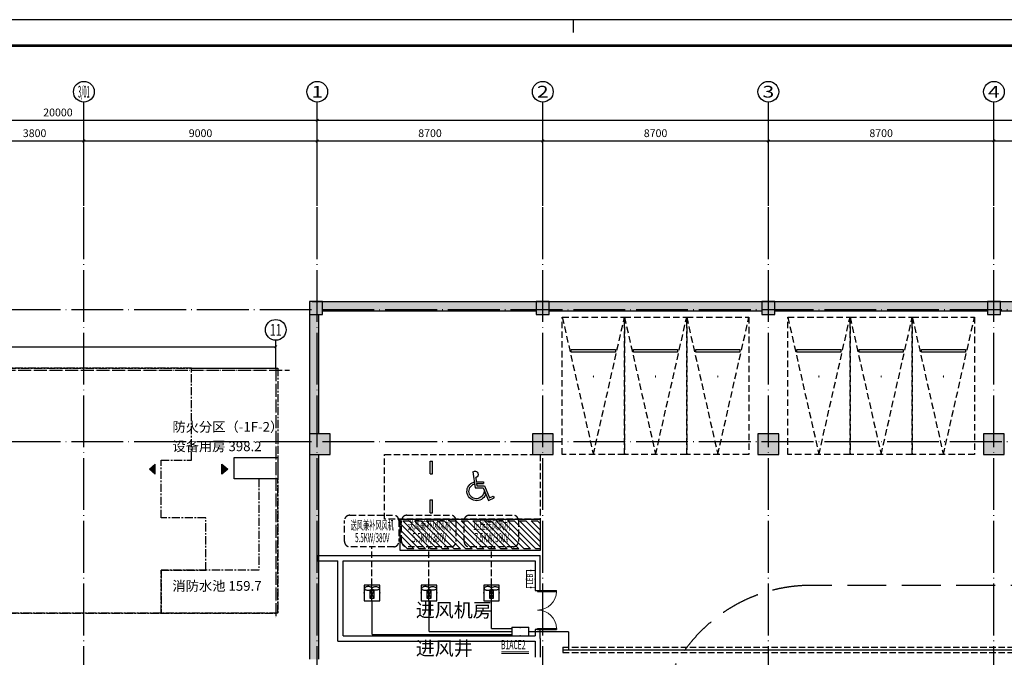
# Model space of a CAD drawing. Extents: x 4029809 to 5183336, y -626890 to -66837.
# Drawn here: x 4090713 to 4128688, y -220976 to -196371 of the extents above; entities that cross this region are included whole.
import ezdxf
from ezdxf.enums import TextEntityAlignment as Align

# ---------------------------------------------------------------- set-up
doc = ezdxf.new("R2010")
doc.units = 0
doc.header["$LTSCALE"] = 1000
doc.header["$MEASUREMENT"] = 0
for name, pattern in [('DASH', [0.35, 0.25, -0.1]), ('学生综合服务中心$0$CENTER', [2, 1.25, -0.25, 0.25, -0.25]), ('学生综合服务中心$0$DASH', [0.35, 0.25, -0.1]), ('学生综合服务中心$0$DOTE', [2.42, 2, -0.2, 0.02, -0.2]), ('学生综合服务中心$0$HIDDEN', [0.375, 0.25, -0.125])]:
    doc.linetypes.add(name, pattern=pattern)
for name, color, linetype in [('EQUIP-照明', 3, 'Continuous'), ('WIRE-照明', 7, 'Continuous'), ('学生综合服务中心$0$0-建筑边框', 1, '学生综合服务中心$0$CENTER'), ('学生综合服务中心$0$AXIS', 3, 'Continuous'), ('学生综合服务中心$0$AXIS_TEXT', 7, 'Continuous'), ('学生综合服务中心$0$C-02-小型车停车位-85', 85, 'Continuous'), ('学生综合服务中心$0$COLUMN', 2, 'Continuous'), ('学生综合服务中心$0$DOOR_FIRE', 4, 'Continuous'), ('学生综合服务中心$0$DOTE', 26, 'Continuous'), ('学生综合服务中心$0$line', 8, 'Continuous'), ('学生综合服务中心$0$PUB_HATCH', 8, 'Continuous'), ('学生综合服务中心$0$PUB_TEXT', 7, 'Continuous'), ('学生综合服务中心$0$STAIR', 3, 'Continuous'), ('学生综合服务中心$0$WALL', 2, 'Continuous'), ('学生综合服务中心$0$道路', 4, 'Continuous'), ('电气', 3, 'Continuous')]:
    doc.layers.add(name, color=color, linetype=linetype)
doc.styles.add('_TEL_DIM', font='SIMPLEX', dxfattribs={"width": 0.55, "height": 4, "bigfont": '@GBCBIG'})
doc.styles.add('FHZ', font='romans.shx', dxfattribs={"width": 0.7, "height": 350, "bigfont": 'fhztxt.shx'})
doc.styles.add('ROMAND', font='romand.shx', dxfattribs={"width": 0.55, "height": 350, "bigfont": 'fhztxt.shx'})
doc.styles.add('学生综合服务中心$0$_TCH_AXIS', font='COMPLEX', dxfattribs={"bigfont": 'GBCBIG'})
doc.styles.add('学生综合服务中心$0$_TCH_DIM', font='SIMPLEX', dxfattribs={"bigfont": 'GBCBIG'})
doc.styles.add('学生综合服务中心$0$COMPLEX', font='COMPLEX')
doc.styles.add('学生综合服务中心$0$DIM_FONT', font='SIMPLEX', dxfattribs={"width": 0.7, "bigfont": 'GBCBIG'})
doc.styles.add('学生综合服务中心$0$Standard', font='simhei.ttf')
doc.dimstyles.new('学生综合服务中心$0$DIMN', dxfattribs={"dimtxt": 300, "dimasz": 100, "dimexe": 250, "dimexo": 300, "dimgap": 0, "dimtad": 0, "dimdec": 0, "dimzin": 0, "dimdsep": 46, "dimtxsty": '学生综合服务中心$0$DIM_FONT', "dimblk": '学生综合服务中心$0$_ArchTick', "dimcen": 0.09, "dimdle": 150, "dimclrt": 7, "dimazin": 0, "dimtfac": 1, "dimtdec": 0, "dimtix": 1, "dimtmove": 2, "dimatfit": 3, "dimldrblk": '学生综合服务中心$0$_ArchTick', "dimfxl": 0.18, "dimtvp": 1, "dimtolj": 1, "dimtzin": 0, "dimarcsym": 0})
doc.dimstyles.new('学生综合服务中心$0$DIMN400', dxfattribs={"dimscale": 4, "dimtxt": 300, "dimasz": 100, "dimexe": 250, "dimexo": 300, "dimgap": 150, "dimtad": 1, "dimdec": 0, "dimzin": 0, "dimdsep": 46, "dimtxsty": '学生综合服务中心$0$DIM_FONT', "dimblk": '学生综合服务中心$0$_ArchTick', "dimcen": 0.09, "dimclrt": 7, "dimazin": 2, "dimtfac": 1, "dimtdec": 0, "dimtix": 1, "dimtmove": 2, "dimatfit": 3, "dimldrblk": '学生综合服务中心$0$_ArchTick', "dimfxl": 1, "dimtolj": 1, "dimtzin": 0, "dimarcsym": 0})

# ---------------------------------------------------------------- blocks, each defined once
blk = doc.blocks.new('$equip_U$00000191(PC201606292014)')
at = {"const_width": 0.06}
blk.add_lwpolyline([(0.6, 0.6), (0.6, 0), (-0.6, 0), (-0.6, 0.6)], close=True, dxfattribs=at)
for p in [(-0.6, 0.3), (0, 0.6), (0, 0), (0.6, 0.3)]:
    blk.add_point(p)
at = {"style": 'ROMAND', "width": 0.7}
blk.add_text('LEB', height=0.4444, dxfattribs=at).set_placement((0, 0.3), align=Align.MIDDLE)
at = {"style": '_TEL_DIM', "flags": 1}
blk.add_attdef('A', text='', height=0.0000222, dxfattribs=at).set_placement((0, 0), align=Align.MIDDLE_CENTER)
blk = doc.blocks.new('$equip_U$00000397(PC201606292014)')
at = {"color": 0}
for p, q in [((-0.6, 0.6), (-0.6, 0)), ((0.6, 0.6), (-0.6, 0.6)), ((-0.6, 0), (0.6, 0)), ((0.6, 0), (0.6, 0.6))]:
    blk.add_line(p, q, dxfattribs=at)
at = {"const_width": 0.06}
blk.add_lwpolyline([(-0.6, 0), (-0.6, 0.6), (0.6, 0.6), (0.6, 0)], close=True, dxfattribs=at)
for p in [(-0.6, 0.3), (0, 0.6), (0, 0), (0.6, 0.3)]:
    blk.add_point(p)
at = {"style": 'FHZ', "width": 0.67, "flags": 9}
blk.add_attdef('A', (0, 0), '', height=0.00002, dxfattribs=at)
blk = doc.blocks.new('$equip_U$00000656(PC201606292014)')
blk.add_line((0, -0.545), (0, 0.545))
for points in [[(0.545, -0.545), (0.545, 0.545), (-0.545, 0.545), (-0.545, -0.545)], [(0.147, -0.37), (0.147, 0.164), (-0.147, 0.164), (-0.147, -0.37)]]:
    blk.add_lwpolyline(points, close=True)
for points in [[(-0.519, 0.315, 0.17265), (-0.503, 0.27, 0.104567), (-0.443, 0.222, 0.065773), (-0.364, 0.194, 0.051915), (-0.26, 0.183, 0.051915), (-0.155, 0.194, 0.065773), (-0.077, 0.222, 0.104567), (-0.017, 0.27, 0.17265), (-0.001, 0.315, 0.17265), (-0.017, 0.359, 0.104567), (-0.077, 0.408, 0.065773), (-0.155, 0.435, 0.051915), (-0.26, 0.446, 0.051915), (-0.364, 0.435, 0.065773), (-0.443, 0.408, 0.104567), (-0.503, 0.359, 0.17265)], [(0.519, 0.315, -0.17265), (0.503, 0.27, -0.104567), (0.443, 0.222, -0.065773), (0.364, 0.194, -0.051915), (0.26, 0.183, -0.051915), (0.155, 0.194, -0.065773), (0.077, 0.222, -0.104567), (0.017, 0.27, -0.17265), (0.001, 0.315, -0.17265), (0.017, 0.359, -0.104567), (0.077, 0.408, -0.065773), (0.155, 0.435, -0.051915), (0.26, 0.446, -0.051915), (0.364, 0.435, -0.065773), (0.443, 0.408, -0.104567), (0.503, 0.359, -0.17265)]]:
    blk.add_lwpolyline(points, format="xyb", close=True)
blk.add_lwpolyline([(0.147, -0.37), (-0.147, 0.164), (0.147, 0.164), (-0.147, -0.37)])
at = {"color": 30}
for p in [(-0.545, 0), (0, 0.545), (0.545, 0), (0, -0.545)]:
    blk.add_point(p, dxfattribs=at)
at = {"color": 7, "style": '_TEL_DIM', "flags": 1}
for tag in ['A', 'REMARK']:
    blk.add_attdef(tag, text='', height=0.0000182, dxfattribs=at).set_placement((0, 0), align=Align.MIDDLE_CENTER)
blk = doc.blocks.new('A$C4B821707')
blk.add_line((-94612, 59400), (-94612, 58900))
blk.add_lwpolyline([(-136662, 0), (0, 0), (0, 59400), (-136662, 59400)], close=True)
blk.add_lwpolyline([(-136662, 0), (0, 0), (0, 59400), (-136662, 59400)], close=True)
at = {"const_width": 100}
blk.add_lwpolyline([(-134162, 1000), (-1000, 1000), (-1000, 58400), (-134162, 58400)], close=True, dxfattribs=at)
blk = doc.blocks.new('学生综合服务中心$0$bfdxbfgb')
at = {"linetype": 'ByBlock'}
for p, q in [((687360, 272145), (687360, 272645)), ((687440, 272645), (687360, 272645)), ((687440, 272145), (687440, 272645)), ((685689, 272003), (685666, 271846)), ((685798, 272224), (685707, 271614)), ((687440, 272145), (687360, 272145)), ((685349, 271689), (685158, 271220)), ((685399, 271614), (685197, 271117)), ((685642, 271689), (685349, 271689)), ((685666, 271846), (685386, 271846)), ((685386, 271846), (685386, 271771)), ((685654, 271771), (685386, 271771)), ((685707, 271614), (685399, 271614)), ((685654, 271771), (685642, 271689)), ((685760, 271831), (685748, 271756)), ((685010, 271292), (684977, 271225)), ((685197, 271117), (684977, 271225)), ((685158, 271220), (685010, 271292)), ((685366, 271479), (685314, 271351)), ((687360, 270645), (687360, 271145)), ((687440, 271145), (687360, 271145)), ((687440, 270645), (687440, 271145)), ((687440, 270645), (687360, 270645)), ((684200, 270333), (683200, 269333)), ((684000, 270333), (683200, 269533)), ((683750, 270333), (683200, 269783)), ((683550, 270333), (683200, 269983)), ((683300, 270333), (683200, 270233)), ((684450, 270333), (683369, 269251)), ((684650, 270333), (683569, 269251)), ((684900, 270333), (683819, 269251)), ((685100, 270333), (684019, 269251)), ((685350, 270333), (684269, 269251)), ((685550, 270333), (684469, 269251)), ((685800, 270333), (684719, 269251)), ((686000, 270333), (684919, 269251)), ((686250, 270333), (685169, 269251)), ((686450, 270333), (685369, 269251)), ((686700, 270333), (685619, 269251)), ((686900, 270333), (685819, 269251)), ((687150, 270333), (686069, 269251)), ((687350, 270333), (686269, 269251)), ((687600, 270333), (686519, 269251)), ((687800, 270333), (686719, 269251)), ((688050, 270333), (686969, 269251)), ((688250, 270333), (687169, 269251)), ((688500, 270333), (687419, 269251)), ((688600, 270233), (687619, 269251)), ((688600, 269983), (687869, 269251)), ((688600, 269783), (688069, 269251)), ((688600, 269533), (688319, 269251))]:
    blk.add_line(p, q, dxfattribs=at)
blk.add_lwpolyline([(683200, 269195), (688600, 269195), (688600, 270395), (683200, 270395)], close=True)
for points in [[(683200, 270233), (683200, 269983)], [(683550, 270333), (683300, 270333)], [(684000, 270333), (683750, 270333)], [(684450, 270333), (684200, 270333)], [(684900, 270333), (684650, 270333)], [(685350, 270333), (685100, 270333)], [(685800, 270333), (685550, 270333)], [(686250, 270333), (686000, 270333)], [(686700, 270333), (686450, 270333)], [(687150, 270333), (686900, 270333)], [(687600, 270333), (687350, 270333)], [(688050, 270333), (687800, 270333)], [(688500, 270333), (688250, 270333)], [(683200, 269783), (683200, 269533)], [(683200, 269333), (683200, 269251), (683369, 269251)], [(683569, 269251), (683819, 269251)], [(684019, 269251), (684269, 269251)], [(684469, 269251), (684719, 269251)], [(684919, 269251), (685169, 269251)], [(685369, 269251), (685619, 269251)], [(685819, 269251), (686069, 269251)], [(686269, 269251), (686519, 269251)], [(686719, 269251), (686969, 269251)], [(687169, 269251), (687419, 269251)], [(687619, 269251), (687869, 269251)], [(688069, 269251), (688319, 269251)]]:
    blk.add_lwpolyline(points, dxfattribs=at)
for centre, radius, start, end in [((685718, 272126), 127, 50.3484, 257.0948), ((685658, 271479), 367, 200.4231, 73.843), ((685658, 271479), 292, 179.9741, 71.8739)]:
    blk.add_arc(centre, radius, start, end, dxfattribs=at)
at = {"layer": '学生综合服务中心$0$line', "linetype": '学生综合服务中心$0$DASH'}
blk.add_lwpolyline([(689200, 272895), (683200, 272895), (683200, 270395), (689200, 270395), (689200, 272895)], dxfattribs=at)
blk = doc.blocks.new('学生综合服务中心$0$_AXISO')
blk.add_circle((0, 0), 0.5)
at = {"layer": '学生综合服务中心$0$AXIS_TEXT', "style": '学生综合服务中心$0$COMPLEX', "width": 1.041667}
blk.add_attdef('A', text='', height=0.56, dxfattribs=at).set_placement((-0.25, -0.28), (0.25, -0.28), align=Align.FIT)
blk = doc.blocks.new('*U126')
at = {"linetype": '学生综合服务中心$0$HIDDEN'}
for p, q in [((-1200, 0), (0, 5300)), ((0, 5300), (1200, 0))]:
    blk.add_line(p, q, dxfattribs=at)
blk.add_lwpolyline([(-1200, 0), (1200, 0), (1200, 5300), (-1200, 5300)], close=True, dxfattribs=at)
at = {"linetype": 'ByBlock'}
blk.add_lwpolyline([(-850, 1250), (850, 1250), (850, 1350), (-850, 1350)], close=True, dxfattribs=at)
at = {"style": '学生综合服务中心$0$COMPLEX', "width": 0.5}
blk.add_attdef('CAR-NUM', text='', height=500, dxfattribs=at).set_placement((0, 2500), align=Align.MIDDLE_CENTER)
blk = doc.blocks.new('学生综合服务中心$0$ERT5YERY')
at = {"layer": '学生综合服务中心$0$C-02-小型车停车位-85', "rotation": 180}
blk.add_blockref('*U126', (-1670298, 52764), dxfattribs=at).add_auto_attribs({'CAR-NUM': '.'})
blk = doc.blocks.new('学生综合服务中心$0$A$C5BC52BCE')
at = {"layer": '学生综合服务中心$0$C-02-小型车停车位-85', "xscale": -1, "rotation": 179.999926362023}
blk.add_blockref('学生综合服务中心$0$ERT5YERY', (1671498, 52962, 0), dxfattribs=at)
blk = doc.blocks.new('学生综合服务中心$0$vvvvv')
at = {"layer": '学生综合服务中心$0$C-02-小型车停车位-85', "rotation": 180.0000736377062}
blk.add_blockref('学生综合服务中心$0$A$C5BC52BCE', (1216, 3173, 0), dxfattribs=at)
blk = doc.blocks.new('学生综合服务中心$0$_ArchTick')
at = {"color": 0, "linetype": 'ByBlock', "const_width": 0.4}
blk.add_lwpolyline([(-0.5, -0.5), (0.5, 0.5)], dxfattribs=at)
blk = doc.blocks.new('*D500')
at = {"layer": 'Defpoints', "color": 0, "transparency": 16777216}
for p in [(1565388, 32629), (1478388, 29329), (1565388, 29329)]:
    blk.add_point(p, dxfattribs=at)
at = {"layer": '学生综合服务中心$0$AXIS', "color": 0, "lineweight": -2, "transparency": 16777216}
for p, q in [((1478388, 30529), (1478388, 33629)), ((1565388, 30529), (1565388, 33629)), ((1478388, 32629), (1565388, 32629))]:
    blk.add_line(p, q, dxfattribs=at)
at = {"layer": '学生综合服务中心$0$AXIS', "color": 0, "lineweight": -2, "transparency": 16777216, "xscale": 400, "yscale": 400, "zscale": 400, "rotation": 180}
blk.add_blockref('学生综合服务中心$0$_ArchTick', (1478388, 32629), dxfattribs=at)
at = {"layer": '学生综合服务中心$0$AXIS', "color": 0, "lineweight": -2, "transparency": 16777216, "xscale": 400, "yscale": 400, "zscale": 400}
blk.add_blockref('学生综合服务中心$0$_ArchTick', (1565388, 32629), dxfattribs=at)
at = {"layer": '学生综合服务中心$0$AXIS', "color": 7, "transparency": 16777216, "insert": (1521888, 33829), "char_height": 1200, "attachment_point": 5, "style": '学生综合服务中心$0$DIM_FONT'}
blk.add_mtext('\\A1;87000', dxfattribs=at)
blk = doc.blocks.new('*D501')
at = {"layer": 'Defpoints', "color": 0, "transparency": 16777216}
for p in [(1473941, 29024), (1477241, 29024), (1477241, -8176)]:
    blk.add_point(p, dxfattribs=at)
at = {"layer": '学生综合服务中心$0$AXIS', "color": 0, "lineweight": -2, "transparency": 16777216}
for p, q in [((1476041, 29024), (1472941, 29024)), ((1473941, -8176), (1473941, 29024)), ((1476041, -8176), (1472941, -8176))]:
    blk.add_line(p, q, dxfattribs=at)
at = {"layer": '学生综合服务中心$0$AXIS', "color": 0, "lineweight": -2, "transparency": 16777216, "xscale": 400, "yscale": 400, "zscale": 400}
for p, rotation in [((1473941, 29024), 90), ((1473941, -8176), 270)]:
    blk.add_blockref('学生综合服务中心$0$_ArchTick', p, dxfattribs=dict(at, rotation=rotation))
at = {"layer": '学生综合服务中心$0$AXIS', "color": 7, "transparency": 16777216, "insert": (1472741, 10424), "char_height": 1200, "attachment_point": 5, "rotation": 90, "style": '学生综合服务中心$0$DIM_FONT'}
blk.add_mtext('\\A1;37200', dxfattribs=at)
blk = doc.blocks.new('*D1738')
at = {"layer": 'Defpoints', "color": 0, "transparency": 16777216}
for p in [(4093188, -201051), (4089388, -203551), (4093188, -203551)]:
    blk.add_point(p, dxfattribs=at)
at = {"layer": '学生综合服务中心$0$AXIS', "color": 0, "lineweight": -2, "transparency": 16777216}
for p, q in [((4089388, -203251), (4089388, -200801)), ((4093188, -203251), (4093188, -200801)), ((4089238, -201051), (4093338, -201051))]:
    blk.add_line(p, q, dxfattribs=at)
at = {"layer": '学生综合服务中心$0$AXIS', "color": 0, "lineweight": -2, "transparency": 16777216, "xscale": 100, "yscale": 100, "zscale": 100, "rotation": 180}
blk.add_blockref('学生综合服务中心$0$_ArchTick', (4089388, -201051), dxfattribs=at)
at = {"layer": '学生综合服务中心$0$AXIS', "color": 0, "lineweight": -2, "transparency": 16777216, "xscale": 100, "yscale": 100, "zscale": 100}
blk.add_blockref('学生综合服务中心$0$_ArchTick', (4093188, -201051), dxfattribs=at)
at = {"layer": '学生综合服务中心$0$AXIS', "color": 7, "transparency": 16777216, "insert": (4091288, -200751), "char_height": 300, "attachment_point": 5, "style": '学生综合服务中心$0$DIM_FONT'}
blk.add_mtext('\\A1;3800', dxfattribs=at)
blk = doc.blocks.new('*D1806')
at = {"layer": 'Defpoints', "color": 0, "transparency": 16777216}
for p in [(4102188, -201051), (4093188, -203551), (4102188, -203551)]:
    blk.add_point(p, dxfattribs=at)
at = {"layer": '学生综合服务中心$0$AXIS', "color": 0, "lineweight": -2, "transparency": 16777216}
for p, q in [((4093188, -203251), (4093188, -200801)), ((4102188, -203251), (4102188, -200801)), ((4093038, -201051), (4102338, -201051))]:
    blk.add_line(p, q, dxfattribs=at)
at = {"layer": '学生综合服务中心$0$AXIS', "color": 0, "lineweight": -2, "transparency": 16777216, "xscale": 100, "yscale": 100, "zscale": 100, "rotation": 180}
blk.add_blockref('学生综合服务中心$0$_ArchTick', (4093188, -201051), dxfattribs=at)
at = {"layer": '学生综合服务中心$0$AXIS', "color": 0, "lineweight": -2, "transparency": 16777216, "xscale": 100, "yscale": 100, "zscale": 100}
blk.add_blockref('学生综合服务中心$0$_ArchTick', (4102188, -201051), dxfattribs=at)
at = {"layer": '学生综合服务中心$0$AXIS', "color": 7, "transparency": 16777216, "insert": (4097688, -200751), "char_height": 300, "attachment_point": 5, "style": '学生综合服务中心$0$DIM_FONT'}
blk.add_mtext('\\A1;9000', dxfattribs=at)
blk = doc.blocks.new('*D1807')
at = {"layer": 'Defpoints', "color": 0, "transparency": 16777216}
for p in [(4110888, -201051), (4102188, -203551), (4110888, -203551)]:
    blk.add_point(p, dxfattribs=at)
at = {"layer": '学生综合服务中心$0$AXIS', "color": 0, "lineweight": -2, "transparency": 16777216}
for p, q in [((4102188, -203251), (4102188, -200801)), ((4110888, -203251), (4110888, -200801)), ((4102038, -201051), (4111038, -201051))]:
    blk.add_line(p, q, dxfattribs=at)
at = {"layer": '学生综合服务中心$0$AXIS', "color": 0, "lineweight": -2, "transparency": 16777216, "xscale": 100, "yscale": 100, "zscale": 100, "rotation": 180}
blk.add_blockref('学生综合服务中心$0$_ArchTick', (4102188, -201051), dxfattribs=at)
at = {"layer": '学生综合服务中心$0$AXIS', "color": 0, "lineweight": -2, "transparency": 16777216, "xscale": 100, "yscale": 100, "zscale": 100}
blk.add_blockref('学生综合服务中心$0$_ArchTick', (4110888, -201051), dxfattribs=at)
at = {"layer": '学生综合服务中心$0$AXIS', "color": 7, "transparency": 16777216, "insert": (4106538, -200751), "char_height": 300, "attachment_point": 5, "style": '学生综合服务中心$0$DIM_FONT'}
blk.add_mtext('\\A1;8700', dxfattribs=at)
blk = doc.blocks.new('*D1808')
at = {"layer": 'Defpoints', "color": 0, "transparency": 16777216}
for p in [(4119588, -201051), (4110888, -203551), (4119588, -203551)]:
    blk.add_point(p, dxfattribs=at)
at = {"layer": '学生综合服务中心$0$AXIS', "color": 0, "lineweight": -2, "transparency": 16777216}
for p, q in [((4110888, -203251), (4110888, -200801)), ((4119588, -203251), (4119588, -200801)), ((4110738, -201051), (4119738, -201051))]:
    blk.add_line(p, q, dxfattribs=at)
at = {"layer": '学生综合服务中心$0$AXIS', "color": 0, "lineweight": -2, "transparency": 16777216, "xscale": 100, "yscale": 100, "zscale": 100, "rotation": 180}
blk.add_blockref('学生综合服务中心$0$_ArchTick', (4110888, -201051), dxfattribs=at)
at = {"layer": '学生综合服务中心$0$AXIS', "color": 0, "lineweight": -2, "transparency": 16777216, "xscale": 100, "yscale": 100, "zscale": 100}
blk.add_blockref('学生综合服务中心$0$_ArchTick', (4119588, -201051), dxfattribs=at)
at = {"layer": '学生综合服务中心$0$AXIS', "color": 7, "transparency": 16777216, "insert": (4115238, -200751), "char_height": 300, "attachment_point": 5, "style": '学生综合服务中心$0$DIM_FONT'}
blk.add_mtext('\\A1;8700', dxfattribs=at)
blk = doc.blocks.new('*D1809')
at = {"layer": 'Defpoints', "color": 0, "transparency": 16777216}
for p in [(4128288, -201051), (4119588, -203551), (4128288, -203551)]:
    blk.add_point(p, dxfattribs=at)
at = {"layer": '学生综合服务中心$0$AXIS', "color": 0, "lineweight": -2, "transparency": 16777216}
for p, q in [((4119588, -203251), (4119588, -200801)), ((4128288, -203251), (4128288, -200801)), ((4119438, -201051), (4128438, -201051))]:
    blk.add_line(p, q, dxfattribs=at)
at = {"layer": '学生综合服务中心$0$AXIS', "color": 0, "lineweight": -2, "transparency": 16777216, "xscale": 100, "yscale": 100, "zscale": 100, "rotation": 180}
blk.add_blockref('学生综合服务中心$0$_ArchTick', (4119588, -201051), dxfattribs=at)
at = {"layer": '学生综合服务中心$0$AXIS', "color": 0, "lineweight": -2, "transparency": 16777216, "xscale": 100, "yscale": 100, "zscale": 100}
blk.add_blockref('学生综合服务中心$0$_ArchTick', (4128288, -201051), dxfattribs=at)
at = {"layer": '学生综合服务中心$0$AXIS', "color": 7, "transparency": 16777216, "insert": (4123938, -200751), "char_height": 300, "attachment_point": 5, "style": '学生综合服务中心$0$DIM_FONT'}
blk.add_mtext('\\A1;8700', dxfattribs=at)
blk = doc.blocks.new('*D1810')
at = {"layer": 'Defpoints', "color": 0, "transparency": 16777216}
for p in [(4136988, -201051), (4128288, -203551), (4136988, -203551)]:
    blk.add_point(p, dxfattribs=at)
at = {"layer": '学生综合服务中心$0$AXIS', "color": 0, "lineweight": -2, "transparency": 16777216}
for p, q in [((4128288, -203251), (4128288, -200801)), ((4136988, -203251), (4136988, -200801)), ((4128138, -201051), (4137138, -201051))]:
    blk.add_line(p, q, dxfattribs=at)
at = {"layer": '学生综合服务中心$0$AXIS', "color": 0, "lineweight": -2, "transparency": 16777216, "xscale": 100, "yscale": 100, "zscale": 100, "rotation": 180}
blk.add_blockref('学生综合服务中心$0$_ArchTick', (4128288, -201051), dxfattribs=at)
at = {"layer": '学生综合服务中心$0$AXIS', "color": 0, "lineweight": -2, "transparency": 16777216, "xscale": 100, "yscale": 100, "zscale": 100}
blk.add_blockref('学生综合服务中心$0$_ArchTick', (4136988, -201051), dxfattribs=at)
at = {"layer": '学生综合服务中心$0$AXIS', "color": 7, "transparency": 16777216, "insert": (4132638, -200751), "char_height": 300, "attachment_point": 5, "style": '学生综合服务中心$0$DIM_FONT'}
blk.add_mtext('\\A1;8700', dxfattribs=at)
blk = doc.blocks.new('*D1818')
at = {"layer": 'Defpoints', "color": 0, "transparency": 16777216}
for p in [(4102188, -200251), (4082188, -203551), (4102188, -203551)]:
    blk.add_point(p, dxfattribs=at)
at = {"layer": '学生综合服务中心$0$AXIS', "color": 0, "lineweight": -2, "transparency": 16777216}
for p, q in [((4082188, -203251), (4082188, -200001)), ((4102188, -203251), (4102188, -200001)), ((4082038, -200251), (4102338, -200251))]:
    blk.add_line(p, q, dxfattribs=at)
at = {"layer": '学生综合服务中心$0$AXIS', "color": 0, "lineweight": -2, "transparency": 16777216, "xscale": 100, "yscale": 100, "zscale": 100, "rotation": 180}
blk.add_blockref('学生综合服务中心$0$_ArchTick', (4082188, -200251), dxfattribs=at)
at = {"layer": '学生综合服务中心$0$AXIS', "color": 0, "lineweight": -2, "transparency": 16777216, "xscale": 100, "yscale": 100, "zscale": 100}
blk.add_blockref('学生综合服务中心$0$_ArchTick', (4102188, -200251), dxfattribs=at)
at = {"layer": '学生综合服务中心$0$AXIS', "color": 7, "transparency": 16777216, "insert": (4092188, -199951), "char_height": 300, "attachment_point": 5, "style": '学生综合服务中心$0$DIM_FONT'}
blk.add_mtext('\\A1;20000', dxfattribs=at)
blk = doc.blocks.new('*D1819')
at = {"layer": 'Defpoints', "color": 0, "transparency": 16777216}
for p in [(4189188, -200251), (4102188, -203551), (4189188, -203551)]:
    blk.add_point(p, dxfattribs=at)
at = {"layer": '学生综合服务中心$0$AXIS', "color": 0, "lineweight": -2, "transparency": 16777216}
for p, q in [((4102188, -203251), (4102188, -200001)), ((4189188, -203251), (4189188, -200001)), ((4102038, -200251), (4189338, -200251))]:
    blk.add_line(p, q, dxfattribs=at)
at = {"layer": '学生综合服务中心$0$AXIS', "color": 0, "lineweight": -2, "transparency": 16777216, "xscale": 100, "yscale": 100, "zscale": 100, "rotation": 180}
blk.add_blockref('学生综合服务中心$0$_ArchTick', (4102188, -200251), dxfattribs=at)
at = {"layer": '学生综合服务中心$0$AXIS', "color": 0, "lineweight": -2, "transparency": 16777216, "xscale": 100, "yscale": 100, "zscale": 100}
blk.add_blockref('学生综合服务中心$0$_ArchTick', (4189188, -200251), dxfattribs=at)
at = {"layer": '学生综合服务中心$0$AXIS', "color": 7, "transparency": 16777216, "insert": (4145688, -199951), "char_height": 300, "attachment_point": 5, "style": '学生综合服务中心$0$DIM_FONT'}
blk.add_mtext('\\A1;87000', dxfattribs=at)
blk = doc.blocks.new('学生综合服务中心$0$$DorLib2D$00000002')
for p, q in [((-0.5, 0), (-0.5, 0.4875)), ((-0.475, 0.4875), (-0.5, 0.4875)), ((-0.475, 0), (-0.475, 0.4875)), ((0.475, 0), (0.475, 0.4875)), ((0.475, 0.4875), (0.5, 0.4875)), ((0.5, 0), (0.5, 0.4875)), ((-0.5, 0), (-0.475, 0)), ((0.5, 0), (0.475, 0))]:
    blk.add_line(p, q)
at = {"lineweight": 13}
for centre, start, end in [((-0.4875, 0), 0, 88.53072), ((0.4875, 0), 91.46928, 180)]:
    blk.add_arc(centre, 0.4875, start, end, dxfattribs=at)
blk = doc.blocks.new('学生综合服务中心$0$_FZH')
blk.add_lwpolyline([(-0.5, -0.5), (0.5, -0.5), (0.5, 0.5), (-0.5, 0.5)], close=True)
at = {"layer": '学生综合服务中心$0$PUB_HATCH'}
blk.add_solid([(-0.5, -0.5), (0.5, -0.5), (-0.5, 0.5), (0.5, 0.5)], dxfattribs=at)
blk = doc.blocks.new('学生综合服务中心$0$防火分区-1层')
at = {"layer": '学生综合服务中心$0$STAIR'}
for points in [[(1487988.4, 13724), (1488888.4, 12974), (1488888.4, 14474)], [(1545888.4, 13724), (1546788.4, 12974), (1546788.4, 14474)], [(1557988.4, 13724), (1557088.4, 12974), (1557088.4, 14474)], [(1520688.4, 11124), (1519938.4, 10224), (1521438.4, 10224)]]:
    blk.add_hatch(color=256, dxfattribs=at).paths.add_polyline_path(points)
at = {"layer": '学生综合服务中心$0$0-建筑边框'}
blk.add_lwpolyline([(1478088.4, 29324), (1565688.4, 29324), (1565688.4, -8476), (1478088.4, -8476)], close=True, dxfattribs=at)
for points in [[(1478088.4, -8476), (1478088.4, 29324), (1565688.4, 29324), (1565688.4, -8476), (1478088.4, -8476)], [(1547688.4, -1876), (1547688.4, -1876), (1554588.4, -1876), (1554588.4, 6224), (1547688.4, 6224), (1547688.4, 15124), (1552378.4, 15124), (1552378.4, 29324), (1478088.4, 29324), (1478088.4, -8476), (1547688.4, -8476), (1547688.4, -1876), (1547688.4, -1876), (1547688.4, -1876), (1547688.4, -1876)], [(1547688.4, -1876), (1547688.4, -1876), (1554588.4, -1876), (1554588.4, 6224), (1547688.4, 6224), (1547688.4, 15124), (1552378.4, 15124), (1552378.4, 29324), (1478088.4, 29324), (1478088.4, -8476), (1547688.4, -8476), (1547688.4, -1876), (1547688.4, -1876), (1547688.4, -1876), (1547688.4, -1876)], [(1562788.4, -1876), (1554588.4, -1876), (1554588.4, 6224), (1547688.4, 6224), (1547688.4, 15124), (1552378.4, 15124), (1552378.4, 29324), (1565688.4, 29324), (1565688.4, 12224), (1562788.4, 12224), (1562788.4, -1876)], [(1562788.4, -1876), (1554588.4, -1876), (1554588.4, 6224), (1547688.4, 6224), (1547688.4, 15124), (1552378.4, 15124), (1552378.4, 29324), (1565688.4, 29324), (1565688.4, 12224), (1562788.4, 12224), (1562788.4, -1876)], [(1547688.4, -8476), (1565688.4, -8476), (1565688.4, 12224), (1562788.4, 12224), (1562788.4, -1876), (1547688.4, -1876), (1547688.4, -8476)], [(1547688.4, -8476), (1565688.4, -8476), (1565688.4, 12224), (1562788.4, 12224), (1562788.4, -1876), (1547688.4, -1876), (1547688.4, -8476)]]:
    blk.add_lwpolyline(points, dxfattribs=at)
at = {"layer": '学生综合服务中心$0$AXIS'}
for p, q in [((1478388.4, 29328.6), (1478388.4, 33328.6)), ((1565388.4, 29328.6), (1565388.4, 33328.6)), ((1477241.4, 29024), (1473241.4, 29024)), ((1477241.4, -8176), (1473241.4, -8176))]:
    blk.add_line(p, q, dxfattribs=at)
for centre in [(1471341.4, 29024), (1471341.4, -8176)]:
    blk.add_circle(centre, 1600, dxfattribs=at)
at = {"layer": '学生综合服务中心$0$DOTE', "linetype": '学生综合服务中心$0$DOTE'}
for p, q in [((1477241.4, 29024), (1567525.6, 29024)), ((1478388.4, 29328.6), (1478388.4, -9243.7)), ((1565388.4, 29328.6), (1565388.4, -9243.7))]:
    blk.add_line(p, q, dxfattribs=at)
at = {"layer": '学生综合服务中心$0$STAIR'}
for points in [[(1486988.4, 12224), (1478088.4, 12224), (1478088.4, 15524), (1486988.4, 15524)], [(1512888.4, 15524), (1522188.4, 15524), (1522188.4, 12224), (1512888.4, 12224)], [(1487988.4, 13724), (1488888.4, 12974), (1488888.4, 14474)], [(1545888.4, 13724), (1546788.4, 12974), (1546788.4, 14474)], [(1557988.4, 13724), (1557088.4, 12974), (1557088.4, 14474)], [(1520688.4, 11124), (1519938.4, 10224), (1521438.4, 10224)]]:
    blk.add_lwpolyline(points, close=True, dxfattribs=at)
blk.add_lwpolyline([(1565688.4, 12224), (1558988.4, 12224), (1558988.4, 15524), (1565688.4, 15524), (1565688.4, 12224)], dxfattribs=at)
at = {"layer": '学生综合服务中心$0$AXIS'}
ref = blk.add_blockref('学生综合服务中心$0$_AXISO', (1478388.4, 35228.6), dxfattribs=dict(at, xscale=3200, yscale=3200, zscale=3200))
ref.add_attrib('A', '1', dxfattribs={"layer": '学生综合服务中心$0$AXIS_TEXT', "height": 1810.2, "style": '学生综合服务中心$0$_TCH_AXIS', "width": 2.333333}).set_placement((1477483.3, 34323.5), (1479293.5, 34323.5), align=Align.FIT)
ref = blk.add_blockref('学生综合服务中心$0$_AXISO', (1565388.4, 35228.6), dxfattribs=dict(at, xscale=3200, yscale=3200, zscale=3200))
ref.add_attrib('A', '11', dxfattribs={"layer": '学生综合服务中心$0$AXIS_TEXT', "height": 1810.19, "style": '学生综合服务中心$0$_TCH_AXIS', "width": 0.875}).set_placement((1564483.3, 34323.5), (1566293.5, 34323.5), align=Align.FIT)
at = {"layer": '学生综合服务中心$0$AXIS_TEXT', "style": '学生综合服务中心$0$_TCH_AXIS'}
for s, height, p, p2 in [('F', 1781.8, (1470662.6, 28133.1), (1472020.2, 28133.1)), ('A', 1700.7, (1470612.5, -9026.4), (1472070.3, -9026.4))]:
    blk.add_text(s, height=height, dxfattribs=at).set_placement(p, p2, align=Align.FIT)
at = {"layer": '学生综合服务中心$0$PUB_TEXT', "style": '学生综合服务中心$0$Standard'}
for s, p in [('防火分区（-1F-2）', (1549448, 19503)), ('设备用房 398.2', (1549448, 16503)), ('防火分区（-1F-1）', (1504910.5, 8691.1)), ('机动车库 2753.4', (1504910.5, 5691.1)), ('消防水池 159.7', (1549448, -5044.6))]:
    blk.add_text(s, height=1500, dxfattribs=at).set_placement(p)
at = {"layer": '学生综合服务中心$0$PUB_TEXT', "color": 1, "style": '学生综合服务中心$0$Standard'}
blk.add_text('65辆（含1辆无障碍）', height=1500, dxfattribs=at).set_placement((1504910.5, 2691.1))
at = {"layer": '学生综合服务中心$0$AXIS'}
for p1, p2, picture, middle in [((1478388.4, 29328.6), (1565388.4, 29328.6), '*D500', (1521888.4, 33828.6)), ((1477241.4, -8176), (1477241.4, 29024), '*D501', (1472741.4, 10424))]:
    dim = blk.add_aligned_dim(p1=p1, p2=p2, distance=3300, dimstyle='学生综合服务中心$0$DIMN400', dxfattribs=at)
    dim.commit()
    dim.dimension.update_dxf_attribs({"geometry": picture, "text_midpoint": middle})

msp = doc.modelspace()

# ---------------------------------------------------------------- hatches: boundary and pattern name
at = {"layer": '学生综合服务中心$0$PUB_HATCH'}
for points in [[(4101988.5, -207250.7), (4102288.5, -207250.7), (4102288.5, -207250.7), (4101988.5, -207250.7)], [(4110638.5, -207600.7), (4110638.5, -207250.7), (4110888.5, -207250.7), (4110888.5, -207250.7), (4102288.5, -207250.7), (4102288.5, -207250.7), (4102388.5, -207250.7), (4102388.5, -207600.7)], [(4110738.5, -207250.7), (4111038.5, -207250.7), (4111038.5, -207250.7), (4110738.5, -207250.7)], [(4119338.5, -207600.7), (4119338.5, -207250.7), (4119588.5, -207250.7), (4119588.5, -207250.7), (4110888.5, -207250.7), (4110888.5, -207250.7), (4111138.5, -207250.7), (4111138.5, -207600.7)], [(4119438.5, -207250.7), (4119738.5, -207250.7), (4119738.5, -207250.7), (4119438.5, -207250.7)], [(4128038.5, -207600.7), (4128038.5, -207250.7), (4128288.5, -207250.7), (4128288.5, -207250.7), (4119588.5, -207250.7), (4119588.5, -207250.7), (4119838.5, -207250.7), (4119838.5, -207600.7)], [(4128138.5, -207250.7), (4128438.5, -207250.7), (4128438.5, -207250.7), (4128138.5, -207250.7)], [(4136738.5, -207600.7), (4136738.5, -207250.7), (4136988.5, -207250.7), (4136988.5, -207250.7), (4128288.5, -207250.7), (4128288.5, -207250.7), (4128538.5, -207250.7), (4128538.5, -207600.7)], [(4101888.5, -212350.7), (4102238.5, -212350.7), (4102238.5, -207750.7), (4101888.5, -207750.7)], [(4101888.5, -221050.7), (4102238.5, -221050.7), (4102238.5, -213150.7), (4101888.5, -213150.7)]]:
    msp.add_hatch(color=256, dxfattribs=at).paths.add_polyline_path(points)

# ---------------------------------------------------------------- linework, layer by layer
at = {"layer": 'WIRE-照明', "color": 3, "linetype": 'DASH'}
for p, q in [((4111659.7, -220589), (4176378.5, -220589)), ((4111659.7, -220589), (4111659.7, -220789)), ((4111659.7, -220789), (4143263.6, -220789))]:
    msp.add_line(p, q, dxfattribs=at)
at = {"layer": 'WIRE-照明', "linetype": 'Continuous', "const_width": 50}
for points in [[(4104298.7, -218790.8), (4104298.7, -220102)], [(4106499.4, -218790.8), (4106499.4, -219985.7)], [(4108908.5, -218790.8), (4108908.5, -219869.5)], [(4109690.8, -219869.5), (4108908.5, -219869.5)], [(4109690.8, -220102), (4104298.7, -220102)], [(4109690.8, -219985.7), (4106499.4, -219985.7)], [(4110350.8, -219985.7), (4111886.7, -219985.7)], [(4111886.7, -220689), (4111886.7, -219985.7)]]:
    msp.add_lwpolyline(points, dxfattribs=at)
at = {"layer": 'WIRE-照明', "color": 1, "linetype": 'Continuous', "const_width": 50}
msp.add_lwpolyline([(4111659.7, -220689), (4176378.5, -220689)], dxfattribs=at)
at = {"layer": '学生综合服务中心$0$AXIS'}
for p, q in [((4093188.5, -203550.7), (4093188.5, -199550.7)), ((4102188.5, -203550.7), (4102188.5, -199550.7)), ((4110888.5, -203550.7), (4110888.5, -199550.7)), ((4119588.5, -203550.7), (4119588.5, -199550.7)), ((4128288.5, -203550.7), (4128288.5, -199550.7))]:
    msp.add_line(p, q, dxfattribs=at)
at = {"layer": '学生综合服务中心$0$DOTE', "linetype": '学生综合服务中心$0$DOTE'}
for p, q in [((4093188.5, -246750.7), (4093188.5, -203550.7)), ((4102188.5, -246750.7), (4102188.5, -203550.7)), ((4110888.5, -246750.7), (4110888.5, -203550.7)), ((4119588.5, -246750.7), (4119588.5, -203550.7)), ((4128288.5, -246750.7), (4128288.5, -203550.7)), ((4078188.5, -207550.7), (4193188.5, -207550.7)), ((4078188.5, -212650.7), (4193188.5, -212650.7))]:
    msp.add_line(p, q, dxfattribs=at)
at = {"layer": '学生综合服务中心$0$WALL'}
for p, q in [((4101988.5, -207250.7), (4102288.5, -207250.7)), ((4101988.5, -207250.7), (4101988.5, -207250.7)), ((4102288.5, -207250.7), (4102288.5, -207250.7)), ((4102288.5, -207250.7), (4110888.5, -207250.7)), ((4102288.5, -207250.7), (4102288.5, -207250.7)), ((4110738.5, -207250.7), (4111038.5, -207250.7)), ((4110738.5, -207250.7), (4110738.5, -207250.7)), ((4110888.5, -207250.7), (4119588.5, -207250.7)), ((4111038.5, -207250.7), (4111038.5, -207250.7)), ((4119438.5, -207250.7), (4119738.5, -207250.7)), ((4119438.5, -207250.7), (4119438.5, -207250.7)), ((4119588.5, -207250.7), (4128288.5, -207250.7)), ((4119738.5, -207250.7), (4119738.5, -207250.7)), ((4128138.5, -207250.7), (4128438.5, -207250.7)), ((4128138.5, -207250.7), (4128138.5, -207250.7)), ((4128288.5, -207250.7), (4136988.5, -207250.7)), ((4128438.5, -207250.7), (4128438.5, -207250.7)), ((4102388.5, -207600.7), (4110638.5, -207600.7)), ((4111138.5, -207600.7), (4119338.5, -207600.7)), ((4119838.5, -207600.7), (4128038.5, -207600.7)), ((4128538.5, -207600.7), (4136738.5, -207600.7)), ((4101888.5, -207750.7), (4101888.5, -212350.7)), ((4102238.5, -207750.7), (4102238.5, -212350.7)), ((4101888.5, -213150.7), (4101888.5, -221050.7)), ((4102238.5, -213150.7), (4102238.5, -221050.7)), ((4102188.5, -217050.7), (4103088.5, -217050.7)), ((4102188.5, -217050.7), (4102188.5, -217250.7)), ((4103088.5, -217050.7), (4110788.5, -217050.7)), ((4110788.5, -218400.7), (4110788.5, -217050.7)), ((4102188.5, -217250.7), (4102988.5, -217250.7)), ((4102988.5, -220350.7), (4102988.5, -217250.7)), ((4103188.5, -217250.7), (4110588.5, -217250.7)), ((4103188.5, -220150.7), (4103188.5, -217250.7)), ((4110588.5, -217250.7), (4110588.5, -218400.7)), ((4110588.5, -218400.7), (4110788.5, -218400.7)), ((4103188.5, -220150.7), (4110588.5, -220150.7)), ((4110788.5, -219900.7), (4110588.5, -219900.7)), ((4110588.5, -219900.7), (4110588.5, -220150.7)), ((4110788.5, -220250.7), (4110788.5, -219900.7)), ((4110788.5, -220250.7), (4110788.5, -220975.7)), ((4102988.5, -220350.7), (4110588.5, -220350.7)), ((4110588.5, -220350.7), (4110588.5, -220975.7))]:
    msp.add_line(p, q, dxfattribs=at)
at = {"layer": '学生综合服务中心$0$道路', "color": 1, "linetype": '学生综合服务中心$0$DASH', "ltscale": 6}
msp.add_line((4161938.1, -218200.7), (4121238.5, -218200.7), dxfattribs=at)
msp.add_arc((4121238.5, -224200.7), 6000, 90, 180, dxfattribs=at)
at = {"layer": '电气', "color": 30, "linetype": 'DASH'}
for p, q in [((4104298.7, -218190.8), (4104298.7, -216708.1, -900)), ((4106499.4, -218190.8), (4106499.4, -216708.1, -900)), ((4108908.5, -218190.8), (4108908.5, -216708.1, -900))]:
    msp.add_line(p, q, dxfattribs=at)
at = {"layer": '电气', "color": 3}
msp.add_line((4109292.2, -220811.9), (4110350.8, -220811.9), dxfattribs=at)
at = {"layer": '电气', "color": 30, "linetype": 'DASH', "elevation": -900}
for points in [[(4103441.3, -215495.8), (4105140.1, -215495.8, -0.4142136), (4105340.1, -215695.8), (4105340.1, -216508.1, -0.4142136), (4105140.1, -216708.1), (4103441.3, -216708.1, -0.4142136), (4103241.3, -216508.1), (4103241.3, -215695.8, -0.4142136)], [(4105642, -215495.8), (4107340.8, -215495.8, -0.4142136), (4107540.8, -215695.8), (4107540.8, -216508.1, -0.4142136), (4107340.8, -216708.1), (4105642, -216708.1, -0.4142136), (4105442, -216508.1), (4105442, -215695.8, -0.4142136)], [(4108051.1, -215495.8), (4109749.9, -215495.8, -0.4142136), (4109949.9, -215695.8), (4109949.9, -216508.1, -0.4142136), (4109749.9, -216708.1), (4108051.1, -216708.1, -0.4142136), (4107851.1, -216508.1), (4107851.1, -215695.8, -0.4142136)]]:
    msp.add_lwpolyline(points, format="xyb", close=True, dxfattribs=at)
at = {"layer": '电气', "color": 3}
msp.add_lwpolyline([(4109292.2, -220748.9, 26.2, 26.2, 0), (4110350.8, -220748.9, 0, 0, 0)], format="xyseb", dxfattribs=at)

# ---------------------------------------------------------------- block references
at = {"xscale": -1}
msp.add_blockref('学生综合服务中心$0$bfdxbfgb', (4793988.9, -486045.9), dxfattribs=at)
at = {"layer": 'EQUIP-照明', "xscale": 550, "yscale": 550, "zscale": 550, "rotation": 90}
msp.add_blockref('$equip_U$00000191(PC201606292014)', (4110588.5, -217957.4), dxfattribs=at)
at = {"layer": 'EQUIP-照明', "xscale": 550, "yscale": 550, "zscale": 550}
for name, p in [('$equip_U$00000656(PC201606292014)', (4104298.7, -218490.8)), ('$equip_U$00000656(PC201606292014)', (4106499.4, -218490.8)), ('$equip_U$00000656(PC201606292014)', (4108908.5, -218490.8)), ('$equip_U$00000397(PC201606292014)', (4110020.8, -220150.7))]:
    msp.add_blockref(name, p, dxfattribs=at)
at = {"layer": '学生综合服务中心$0$AXIS'}
ref = msp.add_blockref('学生综合服务中心$0$_AXISO', (4093188.5, -199150.7), dxfattribs=dict(at, xscale=800, yscale=800, zscale=800))
ref.add_attrib('A', '3/01', dxfattribs={"layer": '学生综合服务中心$0$AXIS_TEXT', "height": 452.55, "style": '学生综合服务中心$0$_TCH_AXIS', "width": 0.3}).set_placement((4092962.2, -199377), (4093414.7, -199377), align=Align.FIT)
ref = msp.add_blockref('学生综合服务中心$0$_AXISO', (4102188.5, -199150.7), dxfattribs=dict(at, xscale=800, yscale=800, zscale=800))
ref.add_attrib('A', '1', dxfattribs={"layer": '学生综合服务中心$0$AXIS_TEXT', "height": 452.5, "style": '学生综合服务中心$0$_TCH_AXIS', "width": 2.333333}).set_placement((4101962.2, -199377), (4102414.7, -199377), align=Align.FIT)
ref = msp.add_blockref('学生综合服务中心$0$_AXISO', (4110888.5, -199150.7), dxfattribs=dict(at, xscale=800, yscale=800, zscale=800))
ref.add_attrib('A', '2', dxfattribs={"layer": '学生综合服务中心$0$AXIS_TEXT', "height": 452.5, "style": '学生综合服务中心$0$_TCH_AXIS', "width": 1.5}).set_placement((4110662.2, -199377), (4111114.7, -199377), align=Align.FIT)
ref = msp.add_blockref('学生综合服务中心$0$_AXISO', (4119588.5, -199150.7), dxfattribs=dict(at, xscale=800, yscale=800, zscale=800))
ref.add_attrib('A', '3', dxfattribs={"layer": '学生综合服务中心$0$AXIS_TEXT', "height": 452.5, "style": '学生综合服务中心$0$_TCH_AXIS', "width": 1.5}).set_placement((4119362.2, -199377), (4119814.7, -199377), align=Align.FIT)
ref = msp.add_blockref('学生综合服务中心$0$_AXISO', (4128288.5, -199150.7), dxfattribs=dict(at, xscale=800, yscale=800, zscale=800))
ref.add_attrib('A', '4', dxfattribs={"layer": '学生综合服务中心$0$AXIS_TEXT', "height": 452.5, "style": '学生综合服务中心$0$_TCH_AXIS', "width": 1.3125}).set_placement((4128062.2, -199377), (4128514.7, -199377), align=Align.FIT)
at = {"layer": '学生综合服务中心$0$C-02-小型车停车位-85'}
for p in [(4112822.6, -210823.6), (4115222.6, -210823.6), (4117622.6, -210823.6), (4121522.6, -210823.6), (4123922.6, -210823.6), (4126322.6, -210823.6)]:
    msp.add_blockref('学生综合服务中心$0$vvvvv', p, dxfattribs=at)
at = {"layer": '学生综合服务中心$0$COLUMN'}
for p, xscale, yscale, zscale in [((4102138.5, -207500.7), 500, 500, 500), ((4110888.5, -207500.7), 500, 500, 500), ((4119588.5, -207500.7), 500, 500, 500), ((4128288.5, -207500.7), 500, 500, 500), ((4102288.5, -212750.7), 800, 800, 800), ((4110888.5, -212750.7), 800, 800, 800), ((4119588.5, -212750.7), 800, 800, 800), ((4128288.5, -212750.7), 800, 800, 800)]:
    msp.add_blockref('学生综合服务中心$0$_FZH', p, dxfattribs=dict(at, xscale=xscale, yscale=yscale, zscale=zscale))
at = {"layer": '学生综合服务中心$0$DOOR_FIRE', "xscale": -1500, "yscale": 1500, "zscale": 200, "rotation": 269.9999999999441}
msp.add_blockref('学生综合服务中心$0$$DorLib2D$00000002', (4110688.5, -219150.7), dxfattribs=at)
at = {"layer": '学生综合服务中心$0$WALL', "color": 7, "xscale": 0.25, "yscale": 0.25, "zscale": 0.25}
msp.add_blockref('学生综合服务中心$0$防火分区-1层', (3709242, -217147.2), dxfattribs=at)
at = {"layer": '电气'}
msp.add_blockref('A$C4B821707', (4206665.4, -255771.2), dxfattribs=at)

# ---------------------------------------------------------------- texts
at = {"layer": '学生综合服务中心$0$PUB_TEXT', "style": '学生综合服务中心$0$_TCH_DIM'}
for s, p in [('进风机房', (4105991.1, -219422.4)), ('进风井', (4105991.1, -220899.7))]:
    msp.add_text(s, height=536.17, dxfattribs=at).set_placement(p)
at = {"layer": '电气', "color": 30, "style": 'ROMAND', "width": 0.5}
for s, p in [('送风兼补风风机', (4104312.2, -215876.6)), ('送风兼补风风机', (4106512.9, -215876.6)), ('正压送风风机', (4108922, -215876.6)), ('5.5KW/380V', (4104312.2, -216358.3)), ('5.5KW/380V', (4106512.9, -216358.3)), ('7.5KW/380V', (4108922, -216358.3))]:
    msp.add_text(s, height=350, dxfattribs=at).set_placement(p, align=Align.MIDDLE_CENTER)
at = {"layer": '电气', "color": 7, "style": 'ROMAND', "width": 0.55}
msp.add_text('B1ACE2', height=350, dxfattribs=at).set_placement((4109278.5, -220661.4))

# ---------------------------------------------------------------- dimensions: what is measured, and where the dimension line sits
at = {"layer": '学生综合服务中心$0$AXIS'}
for p1, p2, distance, picture, middle in [((4082188.5, -203550.7), (4102188.5, -203550.7), 3300, '*D1818', (4092188.5, -199950.7)), ((4102188.5, -203550.7), (4189188.5, -203550.7), 3300, '*D1819', (4145688.5, -199950.7)), ((4089388.5, -203550.7), (4093188.5, -203550.7), 2500, '*D1738', (4091288.5, -200750.7)), ((4093188.5, -203550.7), (4102188.5, -203550.7), 2500, '*D1806', (4097688.5, -200750.7)), ((4102188.5, -203550.7), (4110888.5, -203550.7), 2500, '*D1807', (4106538.5, -200750.7)), ((4110888.5, -203550.7), (4119588.5, -203550.7), 2500, '*D1808', (4115238.5, -200750.7)), ((4119588.5, -203550.7), (4128288.5, -203550.7), 2500, '*D1809', (4123938.5, -200750.7)), ((4128288.5, -203550.7), (4136988.5, -203550.7), 2500, '*D1810', (4132638.5, -200750.7))]:
    dim = msp.add_aligned_dim(p1=p1, p2=p2, distance=distance, dimstyle='学生综合服务中心$0$DIMN', dxfattribs=at)
    dim.commit()
    dim.dimension.update_dxf_attribs({"geometry": picture, "text_midpoint": middle})

doc.saveas('drawing.dxf')
